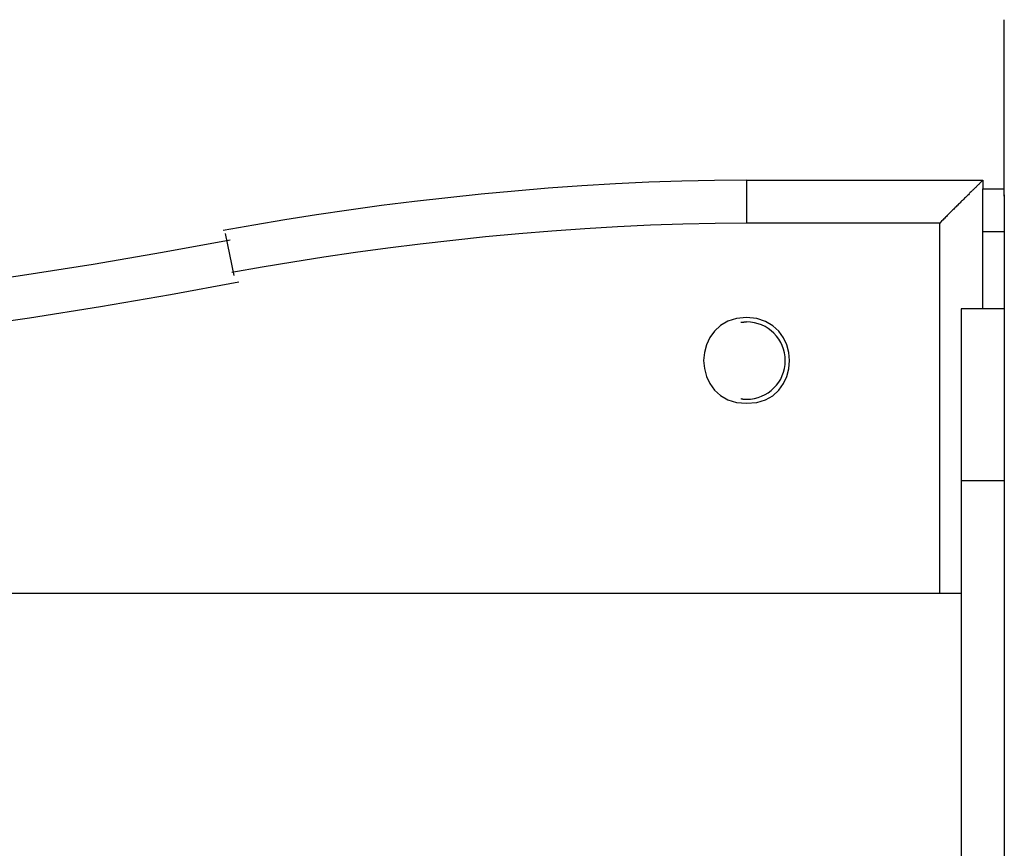
# Model space of a CAD drawing. Extents: x -37 to 37, y -14.8 to 14.7.
# Drawn here: x -13.2 to -12, y 13.2 to 14.1 of the extents above; entities that cross this region are included whole.
import ezdxf

# ---------------------------------------------------------------- set-up
doc = ezdxf.new("R2010")
doc.units = 0
doc.layers.get('0').update_dxf_attribs({"linetype": 'CONTINUOUS'})

msp = doc.modelspace()

# ---------------------------------------------------------------- linework, layer by layer
at = {"color": 0}
for points in [[(-12.05, 14.1366), (-12.05, 14.1367)], [(-12.05, 13.9326), (-12.05, 14.1366)], [(-12.3499, 13.9498), (-12.3499, 13.9498), (-12.3874, 13.9495), (-12.4255, 13.9486), (-12.4639, 13.9473), (-12.5027, 13.9455), (-12.5416, 13.9431), (-12.5808, 13.9404), (-12.6198, 13.9371), (-12.659, 13.9336), (-12.6978, 13.9294), (-12.7365, 13.925), (-12.7748, 13.9201), (-12.8129, 13.915), (-12.8504, 13.9094), (-12.8873, 13.9036), (-12.9236, 13.8975), (-12.9593, 13.8912)], [(-12.3499, 13.9498), (-12.3499, 13.9498), (-12.3874, 13.9495), (-12.4255, 13.9486), (-12.4639, 13.9473), (-12.5027, 13.9455), (-12.5416, 13.9431), (-12.5808, 13.9404), (-12.6198, 13.9371), (-12.659, 13.9336), (-12.6978, 13.9294), (-12.7365, 13.925), (-12.7748, 13.9201), (-12.8129, 13.915), (-12.8504, 13.9094), (-12.8873, 13.9036), (-12.9236, 13.8975), (-12.9593, 13.8912)], [(-12.35, 13.9498), (-12.075, 13.9498)], [(-12.35, 13.9498), (-12.35, 13.8998)], [(-12.0751, 13.9497), (-12.0751, 13.9496), (-12.0753, 13.9495), (-12.0755, 13.9493), (-12.0757, 13.9491), (-12.0759, 13.9489), (-12.0762, 13.9486), (-12.0765, 13.9483), (-12.0768, 13.948), (-12.0772, 13.9476), (-12.0776, 13.9472), (-12.078, 13.9468), (-12.0784, 13.9463), (-12.0789, 13.9459), (-12.0794, 13.9453), (-12.0799, 13.9448), (-12.0805, 13.9442), (-12.081, 13.9437), (-12.0817, 13.943), (-12.0823, 13.9425), (-12.0829, 13.9418), (-12.0836, 13.9411), (-12.0843, 13.9404), (-12.085, 13.9398), (-12.0857, 13.9391), (-12.0864, 13.9383), (-12.0872, 13.9376), (-12.0879, 13.9368), (-12.0887, 13.9361), (-12.0895, 13.9353), (-12.0903, 13.9345), (-12.091, 13.9337), (-12.0918, 13.9329), (-12.0927, 13.9321), (-12.0935, 13.9312), (-12.0944, 13.9304), (-12.0952, 13.9296), (-12.0961, 13.9287), (-12.097, 13.9278), (-12.0978, 13.927), (-12.0987, 13.9261), (-12.0996, 13.9252), (-12.1005, 13.9244), (-12.1014, 13.9234), (-12.1023, 13.9226), (-12.1033, 13.9217), (-12.1042, 13.9207), (-12.1051, 13.9198), (-12.106, 13.9189), (-12.107, 13.918), (-12.1079, 13.917), (-12.1088, 13.9162), (-12.1098, 13.9152), (-12.1107, 13.9143), (-12.1117, 13.9133), (-12.1126, 13.9124), (-12.1136, 13.9114), (-12.1146, 13.9105), (-12.1155, 13.9096), (-12.1165, 13.9085), (-12.1174, 13.9076), (-12.1184, 13.9066), (-12.1193, 13.9057), (-12.1202, 13.9048), (-12.1212, 13.9037), (-12.1229, 13.902), (-12.125, 13.8998)], [(-12.075, 13.9498), (-12.075, 13.9398)], [(-12.075, 13.9498), (-12.075, 13.9498)], [(-12.075, 13.9498), (-12.075, 13.9498), (-12.075, 13.9498), (-12.075, 13.9498), (-12.075, 13.9498), (-12.075, 13.9498), (-12.075, 13.9498), (-12.075, 13.9498), (-12.075, 13.9498), (-12.075, 13.9498), (-12.075, 13.9498), (-12.075, 13.9498), (-12.075, 13.9498), (-12.075, 13.9498), (-12.075, 13.9498), (-12.075, 13.9498), (-12.075, 13.9498), (-12.075, 13.9498)], [(-12.075, 13.9498), (-12.075, 13.9498), (-12.075, 13.9498), (-12.075, 13.9498), (-12.075, 13.9498), (-12.075, 13.9498), (-12.075, 13.9498), (-12.075, 13.9498), (-12.075, 13.9498), (-12.075, 13.9498), (-12.075, 13.9498), (-12.075, 13.9498), (-12.075, 13.9498), (-12.075, 13.9498), (-12.075, 13.9498), (-12.075, 13.9498), (-12.075, 13.9498), (-12.075, 13.9498)], [(-12.075, 13.8898), (-12.075, 13.9398)], [(-12.075, 13.9398), (-12.05, 13.9398)], [(-12.05, 13.9326), (-12.05, 6.7498)], [(-12.0499, 13.9288), (-12.05, 13.9326)], [(-12.3499, 13.8997), (-12.3499, 13.8997), (-12.3867, 13.8994), (-12.4242, 13.8985), (-12.4619, 13.8972), (-12.5001, 13.8955), (-12.5384, 13.8931), (-12.5768, 13.8904), (-12.6152, 13.8873), (-12.6537, 13.8838), (-12.6918, 13.8797), (-12.7299, 13.8753), (-12.7676, 13.8706), (-12.8051, 13.8656), (-12.842, 13.8601), (-12.8783, 13.8544), (-12.914, 13.8483), (-12.9492, 13.8421)], [(-12.3499, 13.8997), (-12.3499, 13.8997), (-12.3867, 13.8994), (-12.4242, 13.8985), (-12.4619, 13.8972), (-12.5001, 13.8955), (-12.5384, 13.8931), (-12.5768, 13.8904), (-12.6152, 13.8873), (-12.6537, 13.8838), (-12.6918, 13.8797), (-12.7299, 13.8753), (-12.7676, 13.8706), (-12.8051, 13.8656), (-12.842, 13.8601), (-12.8783, 13.8544), (-12.914, 13.8483), (-12.9492, 13.8421)], [(-12.125, 13.8998), (-12.35, 13.8998)], [(-12.125, 13.4683), (-12.125, 13.8998)], [(-13.2764, 13.8268), (-13.1929, 13.839), (-13.1107, 13.8521), (-13.0299, 13.8659), (-12.951, 13.8803)], [(-13.2764, 13.8268), (-13.1929, 13.839), (-13.1107, 13.8521), (-13.0299, 13.8659), (-12.951, 13.8803)], [(-12.9568, 13.8878), (-12.9467, 13.8389)], [(-12.075, 13.7998), (-12.075, 13.8898)], [(-12.05, 13.8898), (-12.075, 13.8898)], [(-13.2687, 13.7773), (-13.1846, 13.7896), (-13.1018, 13.8028), (-13.0204, 13.8166), (-12.9408, 13.8312)], [(-13.2687, 13.7773), (-13.1846, 13.7896), (-13.1018, 13.8028), (-13.0204, 13.8166), (-12.9408, 13.8312)], [(-12.1, 13.7998), (-12.1, 13.5998)], [(-12.05, 13.7998), (-12.1, 13.7998)], [(-12.35, 13.7898), (-12.35, 13.7898), (-12.3616, 13.7886), (-12.3717, 13.7854), (-12.3803, 13.7804), (-12.3874, 13.7741), (-12.3927, 13.7664), (-12.3967, 13.758), (-12.399, 13.749), (-12.3999, 13.7398), (-12.399, 13.7303), (-12.3967, 13.7213), (-12.3927, 13.7129), (-12.3874, 13.7054), (-12.3803, 13.6989), (-12.3717, 13.694), (-12.3616, 13.6908), (-12.35, 13.6899), (-12.35, 13.6899), (-12.3381, 13.6908), (-12.328, 13.694), (-12.3194, 13.6988), (-12.3124, 13.7053), (-12.3068, 13.7128), (-12.303, 13.7212), (-12.3007, 13.7302), (-12.3, 13.7397), (-12.3007, 13.7489), (-12.303, 13.7579), (-12.3068, 13.7663), (-12.3124, 13.774), (-12.3194, 13.7803), (-12.328, 13.7853), (-12.3381, 13.7885), (-12.35, 13.7897), (-12.35, 13.7897), (-12.35, 13.7897), (-12.35, 13.7897), (-12.35, 13.7897), (-12.35, 13.7897), (-12.35, 13.7897), (-12.35, 13.7897), (-12.35, 13.7897), (-12.35, 13.7897), (-12.35, 13.7897), (-12.35, 13.7897), (-12.35, 13.7897), (-12.35, 13.7897), (-12.35, 13.7897), (-12.35, 13.7897), (-12.35, 13.7897), (-12.35, 13.7898)], [(-12.305, 13.7398), (-12.305, 13.7398), (-12.3051, 13.7442), (-12.3058, 13.7487), (-12.3068, 13.7529), (-12.3084, 13.7571), (-12.3102, 13.7609), (-12.3125, 13.7647), (-12.315, 13.7681), (-12.3181, 13.7715), (-12.3212, 13.7743), (-12.3247, 13.7769), (-12.3284, 13.7792), (-12.3324, 13.7812), (-12.3365, 13.7826), (-12.3408, 13.7838), (-12.3452, 13.7845), (-12.3499, 13.7848), (-12.3499, 13.7848), (-12.3502, 13.7846), (-12.3505, 13.7846), (-12.3508, 13.7846), (-12.3514, 13.7846), (-12.3517, 13.7845), (-12.3523, 13.7845), (-12.3526, 13.7845), (-12.3532, 13.7845), (-12.3535, 13.7842), (-12.3539, 13.7842), (-12.3542, 13.7842), (-12.3548, 13.7842), (-12.3551, 13.7842), (-12.3556, 13.7842), (-12.3559, 13.7842), (-12.3565, 13.7842)], [(-12.305, 13.7398), (-12.305, 13.7398), (-12.3051, 13.7442), (-12.3058, 13.7487), (-12.3068, 13.7529), (-12.3084, 13.7571), (-12.3102, 13.7609), (-12.3125, 13.7647), (-12.315, 13.7681), (-12.3181, 13.7715), (-12.3212, 13.7743), (-12.3247, 13.7769), (-12.3284, 13.7792), (-12.3324, 13.7812), (-12.3365, 13.7826), (-12.3408, 13.7838), (-12.3452, 13.7845), (-12.3499, 13.7848), (-12.3499, 13.7848), (-12.3502, 13.7846), (-12.3505, 13.7846), (-12.3508, 13.7846), (-12.3514, 13.7846), (-12.3517, 13.7845), (-12.3523, 13.7845), (-12.3526, 13.7845), (-12.3532, 13.7845), (-12.3535, 13.7842), (-12.3539, 13.7842), (-12.3542, 13.7842), (-12.3548, 13.7842), (-12.3551, 13.7842), (-12.3556, 13.7842), (-12.3559, 13.7842), (-12.3565, 13.7842)], [(-12.3565, 13.6954), (-12.3565, 13.6954), (-12.3559, 13.6951), (-12.3556, 13.6951), (-12.3551, 13.6951), (-12.3548, 13.6951), (-12.3542, 13.6949), (-12.3539, 13.6949), (-12.3535, 13.6949), (-12.3532, 13.6949), (-12.3526, 13.6948), (-12.3523, 13.6948), (-12.3517, 13.6948), (-12.3514, 13.6948), (-12.3508, 13.6948), (-12.3505, 13.6948), (-12.3502, 13.6948), (-12.3499, 13.6948), (-12.3499, 13.6948), (-12.3452, 13.6949), (-12.3408, 13.6956), (-12.3365, 13.6966), (-12.3324, 13.6982), (-12.3284, 13.7), (-12.3247, 13.7023), (-12.3212, 13.7048), (-12.3181, 13.7079), (-12.315, 13.711), (-12.3125, 13.7145), (-12.3102, 13.7182), (-12.3084, 13.7222), (-12.3068, 13.7263), (-12.3058, 13.7306), (-12.3051, 13.7351), (-12.305, 13.7398), (-12.305, 13.7398), (-12.305, 13.7398), (-12.305, 13.7398), (-12.305, 13.7398), (-12.305, 13.7398), (-12.305, 13.7398), (-12.305, 13.7398), (-12.305, 13.7398), (-12.305, 13.7398), (-12.305, 13.7398), (-12.305, 13.7398), (-12.305, 13.7398), (-12.305, 13.7398), (-12.305, 13.7398), (-12.305, 13.7398), (-12.305, 13.7398), (-12.305, 13.7398)], [(-12.3565, 13.6954), (-12.3565, 13.6954), (-12.3559, 13.6951), (-12.3556, 13.6951), (-12.3551, 13.6951), (-12.3548, 13.6951), (-12.3542, 13.6949), (-12.3539, 13.6949), (-12.3535, 13.6949), (-12.3532, 13.6949), (-12.3526, 13.6948), (-12.3523, 13.6948), (-12.3517, 13.6948), (-12.3514, 13.6948), (-12.3508, 13.6948), (-12.3505, 13.6948), (-12.3502, 13.6948), (-12.3499, 13.6948), (-12.3499, 13.6948), (-12.3452, 13.6949), (-12.3408, 13.6956), (-12.3365, 13.6966), (-12.3324, 13.6982), (-12.3284, 13.7), (-12.3247, 13.7023), (-12.3212, 13.7048), (-12.3181, 13.7079), (-12.315, 13.711), (-12.3125, 13.7145), (-12.3102, 13.7182), (-12.3084, 13.7222), (-12.3068, 13.7263), (-12.3058, 13.7306), (-12.3051, 13.7351), (-12.305, 13.7398), (-12.305, 13.7398), (-12.305, 13.7398), (-12.305, 13.7398), (-12.305, 13.7398), (-12.305, 13.7398), (-12.305, 13.7398), (-12.305, 13.7398), (-12.305, 13.7398), (-12.305, 13.7398), (-12.305, 13.7398), (-12.305, 13.7398), (-12.305, 13.7398), (-12.305, 13.7398), (-12.305, 13.7398), (-12.305, 13.7398), (-12.305, 13.7398), (-12.305, 13.7398)], [(-12.1, 13.5998), (-12.1, 12.9998)], [(-12.05, 13.5998), (-12.1, 13.5998)], [(-12.1, 13.4683), (-21, 13.4683)]]:
    msp.add_lwpolyline(points, dxfattribs=at)

doc.saveas('drawing.dxf')
